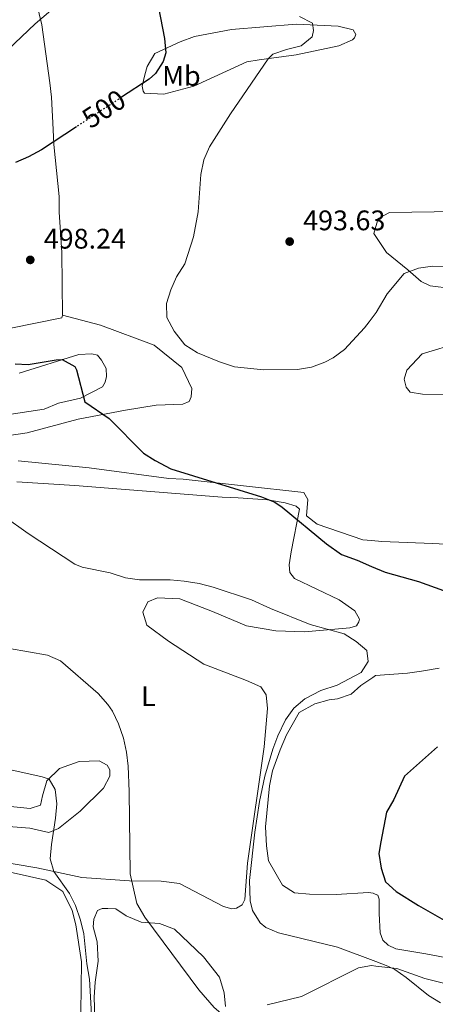
# Model space of a CAD drawing. Units: metres. Extents: x 604315 to 607770, y 4710709 to 4713074.
# Drawn here: x 607233 to 607381, y 4711865 to 4712213 of the extents above; entities that cross this region are included whole.
import ezdxf
from ezdxf.enums import TextEntityAlignment as Align

# ---------------------------------------------------------------- set-up
doc = ezdxf.new("R2010")
doc.units = ezdxf.units.M
doc.header["$MEASUREMENT"] = 0
doc.linetypes.add('DGN Style 5', pattern=[1.217945351076317, 0.5219765790327072, -0.6959687720436097])
for name, color, linetype, lineweight in [('Cota de curva de nivel directora', 7, 'Continuous', 0), ('Cota de punto acotado terreno', 7, 'Continuous', 0), ('Curva de nivel directora', 30, 'Continuous', 30), ('Curva de nivel directora no vista', 30, 'DGN Style 5', 30), ('Curva de nivel intermedia', 30, 'Continuous', 0), ('Etiqueta de uso rústico', 92, 'Continuous', 0), ('Línea de cambio de uso (parcela vista)', 92, 'Continuous', 0), ('Punto acotado terreno (símbolo)', 7, 'Continuous', 0)]:
    doc.layers.add(name, color=color, linetype=linetype, lineweight=lineweight)
doc.styles.add('Style-Arial', font='arial.ttf')

# ---------------------------------------------------------------- blocks, each defined once
blk = doc.blocks.new('5PATER')
at = {"layer": 'Punto acotado terreno (símbolo)', "linetype": 'Continuous', "lineweight": 0}
h = blk.add_hatch(color=51, dxfattribs=at)
edge = h.paths.add_edge_path()
edge.add_ellipse((0, 0), major_axis=(-0.1095731443231308, -0.1110710700762829), ratio=0.9994222409660317, start_angle=0, end_angle=360)

msp = doc.modelspace()

# ---------------------------------------------------------------- linework, layer by layer
at = {"layer": 'Curva de nivel directora', "color": 30, "linetype": 'Continuous', "lineweight": 30, "flags": 128}
for points, elevation in [([(607259.2699999998, 4712330.54), (607255.1500000004, 4712327.710000002), (607251.7999999998, 4712323.590000001), (607248.579999999, 4712318.87), (607246.1000000001, 4712314.460000002), (607244.8199999994, 4712309.529999999), (607244.5399999999, 4712303.699999999), (607245.0400000006, 4712298.720000002), (607250.0499999997, 4712285.74), (607253.5599999989, 4712279.390000002), (607259.2899999999, 4712271.2), (607264.6499999999, 4712264.289999999), (607275.3600000008, 4712251.640000002), (607277.8699999988, 4712247.29), (607280.2400000002, 4712229.449999999), (607284.5499999997, 4712206.850000001), (607284.999999999, 4712201.720000002), (607284.1200000006, 4712198.720000003), (607281.3699999991, 4712194.430000001), (607279.1299999994, 4712192.420000001), (607269.3700000006, 4712186.050000001)], 500.000000000001), ([(607253.3099999985, 4712175.560000001), (607240.919999999, 4712167.460000001), (607236.3799999993, 4712164.970000001), (607231.7900000005, 4712162.960000002)], 500.0000000000003), ([(607231.5999999982, 4712091.600000001), (607236.2199999985, 4712091.430000002), (607246.1200000002, 4712093.109999999), (607248.2699999983, 4712093.119999999), (607252.7499999999, 4712090.650000001), (607253.3899999991, 4712089.5), (607256.3099999982, 4712078.240000002), (607264.9200000004, 4712072.350000001), (607277.0700000008, 4712060.060000001), (607281.2799999998, 4712057.369999999), (607286.8299999996, 4712054.420000001), (607318.9899999994, 4712044.53), (607323.6499999998, 4712042.640000002), (607326.2999999984, 4712040.920000001), (607341.92, 4712027.980000001), (607347.2699999989, 4712024.130000002), (607352.8300000001, 4712022.12), (607357.98, 4712019.930000001), (607362.7999999989, 4712017.869999999), (607374.6099999996, 4712014.57), (607390.589999999, 4712008.780000002)], 500.0000000000003), ([(607381.2799999994, 4711956.110000002), (607369.5899999995, 4711945.640000002), (607365.7999999986, 4711937.449999999), (607363.2399999994, 4711932.970000001), (607361.2000000008, 4711922.430000002), (607360.5599999992, 4711918.350000001), (607361.2900000003, 4711913.050000001), (607362.8700000005, 4711908.310000001), (607366.7100000004, 4711904.840000001), (607374.6099999996, 4711899.86), (607401.8699999999, 4711884.270000001)], 500.0000000000003)]:
    msp.add_lwpolyline(points, dxfattribs=dict(at, elevation=elevation))
at = {"layer": 'Curva de nivel directora no vista', "color": 30, "linetype": 'DGN Style 5', "lineweight": 30, "elevation": 500.000000000001, "flags": 128}
msp.add_lwpolyline([(607269.3700000006, 4712186.050000001), (607253.3099999985, 4712175.560000001)], dxfattribs=at)
at = {"layer": 'Curva de nivel intermedia', "color": 30, "linetype": 'Continuous', "lineweight": 0, "flags": 128}
for points, elevation in [([(607224.1799999997, 4712198.279999999), (607238.6799999994, 4712212.02), (607248.160000001, 4712220.039999999)], 505), ([(607332.4600000008, 4712214.59), (607337.0600000008, 4712212.220000001), (607337.3200000002, 4712209.690000001), (607336.890000001, 4712207.369999998), (607333.0500000009, 4712204.199999998), (607327.8499999996, 4712202.88), (607322.9900000005, 4712201.220000001), (607321.2699999993, 4712199.640000001), (607307.9200000007, 4712180.09), (607300.4599999997, 4712168.470000002), (607298.5199999996, 4712163.86), (607297.4800000002, 4712158.679999999), (607296.5000000012, 4712145.46), (607294.8700000017, 4712136.57), (607291.7699999993, 4712127.069999999), (607288.8300000001, 4712122.42), (607286.7699999993, 4712117.819999999), (607285.2900000018, 4712113.05), (607285.3900000001, 4712108.039999999), (607288.0299999999, 4712103.17), (607291.7300000014, 4712098.32), (607296.2300000008, 4712095.48), (607304.0000000002, 4712092.31), (607309.3300000011, 4712090.529999998), (607319.6300000009, 4712089.529999999), (607331.7099999997, 4712089.67), (607336.6100000015, 4712090.41), (607341.3300000001, 4712092.210000001), (607344.3400000008, 4712093.749999999), (607348.3600000018, 4712096.720000001), (607355.4500000018, 4712104.439999999), (607357.0800000014, 4712106.57), (607359.5800000003, 4712109.859999998), (607363.4200000003, 4712116.369999999), (607369.5500000014, 4712123.600000001), (607374.6200000008, 4712125.48), (607379.5600000005, 4712126.180000001), (607386.76, 4712126.039999999)], 495), ([(607348.2600000014, 4711996.039999999), (607336.1500000011, 4711999.369999998), (607322.1200000008, 4712004.970000001), (607315.4199999998, 4712008.130000001), (607301.7500000016, 4712012.569999999), (607296.8900000001, 4712013.890000001), (607291.5800000017, 4712014.74), (607286.5900000005, 4712015.140000001), (607275.6600000004, 4712015.23), (607270.7100000017, 4712015.929999999), (607265.2500000012, 4712017.63), (607255.4200000009, 4712019.65), (607252.7600000009, 4712020.699999999), (607236.2400000007, 4712031.550000001), (607227.6300000009, 4712037.670000001)], 505), ([(607382.3400000011, 4711865.380000001), (607378.0800000009, 4711868), (607370.26, 4711874.390000001), (607366.1600000006, 4711877.220000001), (607363.6799999997, 4711878.460000001), (607359.4300000005, 4711880.05), (607345.8300000017, 4711885.15), (607325.0100000009, 4711890.180000001), (607320.4800000002, 4711892.119999998), (607318.510000001, 4711893.79), (607315.7700000008, 4711898.140000001), (607314.9500000004, 4711901.579999999), (607314.6300000009, 4711908.73), (607316.5199999996, 4711925.810000001), (607318.1900000013, 4711936.679999999), (607320.1400000005, 4711945.699999999), (607322.9500000001, 4711955.250000001), (607324.7600000006, 4711959.899999999), (607327.5000000009, 4711965.630000001), (607330.42, 4711969.75), (607334.24, 4711973.020000001), (607339.9700000011, 4711975.970000001), (607345.7900000014, 4711977.849999999), (607354.2600000005, 4711982.350000001), (607356.7500000005, 4711986.3), (607356.240000001, 4711990.210000001), (607352.5000000015, 4711993.390000001), (607348.2600000014, 4711996.039999999)], 505), ([(607271.7000000018, 4711949.260000001), (607271.140000001, 4711954.199999998), (607269.9900000021, 4711959.07), (607268.280000002, 4711964.199999998), (607266.1200000006, 4711968.730000001), (607264.5000000001, 4711971.069999999), (607260.990000001, 4711974.949999999), (607247.7000000007, 4711986.539999999), (607243.0700000015, 4711988.49), (607229.570000001, 4711990.899999999)], 510), ([(607259.280000001, 4711850.56), (607258.0000000002, 4711873.749999999), (607257.000000001, 4711879.270000001), (607255.9400000017, 4711889.869999999), (607254.8399999996, 4711894.739999999), (607252.9599999998, 4711899.840000001), (607250.9100000003, 4711904.099999999), (607245.280000002, 4711911.869999998), (607244.0700000006, 4711916.460000001), (607244.4500000007, 4711921.449999998), (607245.9600000015, 4711930.789999999), (607246.3500000006, 4711935.859999998), (607245.8299999996, 4711940.930000001), (607243.7000000018, 4711944.59), (607241.1600000004, 4711945.480000001), (607216.7300000021, 4711950.859999998)], 515.0000000000001), ([(607381.9200000009, 4711843.449999999), (607377.7900000003, 4711841.550000002), (607363.9900000002, 4711838.609999999), (607359.8700000008, 4711838.119999998), (607354.6200000005, 4711838.199999998), (607346.680000001, 4711840), (607340.6600000017, 4711841.759999999), (607336.0400000016, 4711843.680000001), (607319.7200000003, 4711851.980000001), (607306.8700000002, 4711859.720000002), (607302.1100000015, 4711863.800000001), (607296.7100000014, 4711870.019999999), (607277.6400000007, 4711895.739999999), (607274.7800000019, 4711900.649999999), (607272.4300000005, 4711911.060000001), (607272.0199999993, 4711940.189999999), (607271.7000000018, 4711949.260000001)], 510)]:
    msp.add_lwpolyline(points, dxfattribs=dict(at, elevation=elevation))
at = {"layer": 'Línea de cambio de uso (parcela vista)', "color": 92, "linetype": 'Continuous', "lineweight": 0}
for points in [[(607239.1699999999, 4712219.460000001, 506.1300000000047), (607241.1200000001, 4712211.640000001, 504.679999999993), (607243.9199999999, 4712191.16, 502.1999999999971), (607244.4500000002, 4712186.09, 501.7799999999989), (607245.0599999996, 4712174.57, 500.3300000000018), (607245.3600000005, 4712169.27, 500.3300000000018), (607247.2100000001, 4712150.84, 498.4499999999971), (607247.2800000003, 4712145.310000001, 498.3899999999995), (607248.1600000003, 4712131.02, 497.8500000000058), (607248.4400000004, 4712108.890000001, 497.1199999999953)], [(607284.3300000001, 4712187.07, 498.3300000000018), (607277.4100000003, 4712187.439999999, 499.3600000000006), (607276.9400000004, 4712188.119999999, 499.4799999999959), (607276.6799999997, 4712189.970000001, 499.8999999999942), (607277.5499999998, 4712193.9, 500.75), (607278.4400000004, 4712196.91, 500.8099999999977), (607281.1399999997, 4712201.550000001, 500.8099999999977), (607290.0899999999, 4712205.59, 499.7799999999989), (607295.1299999999, 4712207.5, 499.6000000000058), (607308.25, 4712209.980000001, 497.5500000000029), (607331.2800000003, 4712211.890000001, 495.6100000000006), (607346.0499999998, 4712211.16, 494.2200000000012), (607351.3700000001, 4712209.84, 493.8000000000029), (607352.3200000003, 4712208.24, 493.8000000000029), (607351.8700000001, 4712207.08, 493.7400000000052), (607351.1900000004, 4712206.380000001, 493.679999999993), (607346.3700000001, 4712204.24, 493.8000000000029), (607331.1900000004, 4712201.050000001, 494.2200000000012), (607318.0700000003, 4712199.26, 494.9499999999971), (607313.7000000002, 4712198.52, 496.5800000000018), (607294.9000000004, 4712189.970000001, 497.2400000000052), (607284.3300000001, 4712187.07, 498.3300000000018)], [(607386.3600000005, 4712118.350000001, 495.3000000000029), (607378.7400000002, 4712119.220000001, 495.4199999999983), (607375.5, 4712120.810000001, 495.4199999999983), (607370.8499999996, 4712124.930000001, 495.3000000000029), (607363.1900000004, 4712131.100000001, 493.8500000000058), (607358.7599999999, 4712137.76, 493.25), (607360.3399999999, 4712143.08, 492.3999999999942), (607364.25, 4712145.189999999, 491.6100000000006), (607388.0099999999, 4712145.59, 491.25), (607391.0099999999, 4712144.92, 491.25), (607396.7999999998, 4712141.730000001, 491.25), (607400.9800000006, 4712138.07, 491.3699999999953), (607400.54, 4712134.83, 491.4900000000052), (607398.2800000003, 4712128.82, 492.5800000000018), (607393.9400000004, 4712122.33, 494.3300000000018), (607386.3600000005, 4712118.350000001, 495.3000000000029)], [(607248.4400000004, 4712108.890000001, 497.1199999999953), (607261.8600000005, 4712105.369999999, 496.1600000000035), (607280.8700000001, 4712098.24, 496.2200000000012), (607290.6500000004, 4712090.289999999, 496.4600000000065), (607294.2100000001, 4712082.960000001, 496.6399999999995), (607294.0199999996, 4712079.960000001, 496.6399999999995), (607293.3499999996, 4712078.34, 496.820000000007), (607291.0499999998, 4712077.380000001, 496.820000000007), (607281.5999999996, 4712077.029999999, 498.0899999999965), (607270.79, 4712075.279999999, 499.7200000000012), (607253.9900000002, 4712072.060000001, 501.7799999999989), (607235.8399999999, 4712067.210000001, 503.3500000000058), (607218.1100000005, 4712064.680000001, 505.2200000000012)], [(607248.4400000004, 4712108.890000001, 497.1199999999953), (607248.2199999997, 4712107.960000001, 497.1199999999953), (607230.0499999998, 4712104.27, 498.2700000000041)], [(607439.4000000004, 4712089.66, 494.1499999999942), (607412.8600000005, 4712090.859999999, 495.4199999999983), (607403.6500000004, 4712087.100000001, 496.3300000000018), (607391.4699999997, 4712081.470000001, 496.6300000000047), (607385.9400000004, 4712080.74, 496.6300000000047), (607376.0099999999, 4712080.9, 497.3000000000029), (607371.6299999999, 4712081.560000001, 497.3000000000029), (607370.2300000006, 4712083.4, 497.2400000000052), (607369.5199999996, 4712086.16, 497.179999999993), (607370.4199999999, 4712089.4, 497.1199999999953), (607375.9100000003, 4712095.210000001, 496.8099999999977), (607389.2599999999, 4712099.220000001, 496.0299999999989), (607394.3399999999, 4712099.720000001, 495.7200000000012), (607409.0999999996, 4712100.289999999, 494.8800000000047), (607427.7699999996, 4712102.5, 493.0599999999977), (607433.3099999996, 4712102.539999999, 493.0599999999977), (607439.7800000003, 4712101.199999999, 492.4600000000065), (607445.3300000001, 4712099.4, 492.4600000000065), (607447.6500000004, 4712097.57, 492.4600000000065), (607447.6600000003, 4712095.720000001, 492.5800000000018), (607446.5199999996, 4712093.17, 492.820000000007), (607439.4000000004, 4712089.66, 494.1499999999942)], [(607233.0300000003, 4712088.390000001, 501.7200000000012), (607254.1600000003, 4712094.890000001, 499.3000000000029), (607258.7699999996, 4712095.180000001, 498.9400000000023), (607260.8499999996, 4712094.75, 498.820000000007), (607262.2599999999, 4712092.92, 498.820000000007), (607263.9100000003, 4712089.949999999, 498.820000000007), (607263.9400000004, 4712087.180000001, 498.8800000000047), (607263.5099999999, 4712085.100000001, 498.8800000000047), (607262.6100000005, 4712083.470000001, 499), (607254.8200000003, 4712079.449999999, 500.0200000000041), (607247, 4712077.74, 500.8699999999953), (607241.9600000001, 4712075.600000001, 501.7200000000012), (607220.0899999999, 4712072.310000001, 504.6199999999953)], [(607232.7400000002, 4712057.26, 504.070000000007), (607257.9100000003, 4712054.82, 501.5399999999936), (607286.0899999999, 4712051.029999999, 500.3899999999995), (607291.1600000003, 4712050.859999999, 500.3899999999995), (607333.8899999997, 4712046.109999999, 499.2400000000052), (607335.2999999998, 4712043.600000001, 499.3600000000006), (607334.9199999999, 4712037.82, 499.4199999999983), (607338.6500000004, 4712034.880000001, 499.4199999999983), (607354.8600000005, 4712029.32, 499.0599999999977), (607357.8799999999, 4712029.050000001, 499.0599999999977), (607361.5599999996, 4712028.710000001, 499.0599999999977), (607379.5499999998, 4712028.029999999, 497.7899999999936), (607419.2599999999, 4712026.039999999, 496.0200000000041)], [(607223.8099999996, 4711915.83, 518.8500000000058), (607239.2999999998, 4711913.26, 515.4700000000012), (607255.25, 4711909.779999999, 512.6300000000047), (607272.0999999996, 4711908.609999999, 510.0899999999965), (607283.4000000004, 4711908.529999999, 508.5800000000018), (607289.8700000001, 4711907.689999999, 507.25), (607305.4299999997, 4711899.59, 505.8000000000029), (607308.4400000004, 4711898.710000001, 505.7400000000052), (607310.0499999998, 4711898.960000001, 505.6100000000006), (607312.1100000005, 4711900.140000001, 505.4900000000052), (607313.0099999999, 4711901.99, 505.4900000000052), (607313.9900000002, 4711914.92, 505.1300000000047), (607319.9199999999, 4711956.050000001, 505.9799999999959), (607321.1200000001, 4711969.67, 507.1199999999953), (607320.5999999996, 4711974.5, 507.6100000000006), (607318.7199999997, 4711977.25, 507.8500000000058), (607313.6200000001, 4711979.49, 508.3899999999995), (607298.5499999998, 4711985.289999999, 508.3899999999995), (607285.9900000002, 4711993.430000001, 508.3899999999995), (607278.3099999996, 4711999.09, 507.8500000000058), (607276.8700000001, 4712003.689999999, 507.25), (607278.6600000003, 4712007.4, 506.4600000000065), (607282.0999999996, 4712008.83, 505.9799999999959), (607289.9500000002, 4712008.470000001, 505.9199999999983), (607301.54, 4712004.01, 506.3399999999965), (607313.5999999996, 4711998.859999999, 506.3399999999965), (607324, 4711997.15, 505.9199999999983), (607334.1500000004, 4711996.82, 505.3699999999953), (607350.2699999996, 4711998.180000001, 504.2799999999989), (607352.5700000003, 4711998.9, 504.1600000000035), (607353.4699999997, 4712000.300000001, 503.9799999999959), (607353.6900000004, 4712001.220000001, 503.9199999999983), (607352.04, 4712004.199999999, 503.8600000000006), (607346.4600000001, 4712008.050000001, 503.8600000000006), (607330.6699999999, 4712015.680000001, 503.1999999999971), (607329.0300000003, 4712017.74, 503.0099999999948), (607328.7699999996, 4712020.5, 502.8899999999995), (607329.4000000004, 4712025.119999999, 502.4100000000035), (607332.4299999997, 4712040.15, 500.1100000000006), (607331.2699999996, 4712041.289999999, 500.1100000000006), (607327.3300000001, 4712042.390000001, 500.1100000000006), (607321.0899999999, 4712043.460000001, 500.1100000000006), (607310.7000000002, 4712044.25, 500.1100000000006), (607304.9400000004, 4712044.41, 500.1100000000006), (607252.7599999999, 4712048.57, 502.7100000000065), (607232.2199999997, 4712049.92, 503.7400000000052)], [(607398.9600000001, 4711878.689999999, 500.1999999999971), (607377.2300000006, 4711882.789999999, 500.9799999999959), (607366.5999999996, 4711884.5, 501.5899999999965), (607363.8099999996, 4711885.84, 501.5299999999989), (607361.9400000004, 4711887.67, 501.5299999999989), (607360.9900000002, 4711890.189999999, 501.4700000000012), (607360.6699999999, 4711897.100000001, 500.7400000000052), (607360.5999999996, 4711902.180000001, 500.5599999999977), (607360.1200000001, 4711903.550000001, 500.5599999999977), (607359.1799999997, 4711903.939999999, 500.5599999999977), (607358.5, 4711904.220000001, 500.5599999999977), (607356.8899999997, 4711904.430000001, 500.5599999999977), (607345.3600000005, 4711903.82, 500.9799999999959), (607335.9100000003, 4711903.930000001, 501.4100000000035), (607330.5999999996, 4711904.32, 502.1900000000023), (607326.4100000003, 4711907.039999999, 502.5500000000029), (607321.4600000001, 4711915.74, 502.8000000000029), (607320.6900000004, 4711921.029999999, 502.8000000000029), (607320.3799999999, 4711927.710000001, 503.0399999999936), (607321.7999999998, 4711942.26, 503.5200000000041), (607322.8899999997, 4711947.58, 503.820000000007), (607325.5599999996, 4711954.99, 504.3699999999953), (607327.7999999998, 4711960.33, 504.5500000000029), (607332.3099999996, 4711968.230000001, 504.7299999999959), (607337.7999999998, 4711971.289999999, 504.6699999999983), (607342.8600000005, 4711972.74, 504.3699999999953), (607345.8499999996, 4711973.01, 504.1900000000023), (607350.6699999999, 4711974.689999999, 504.1300000000047), (607354.0899999999, 4711977.730000001, 503.6999999999971), (607358.3899999997, 4711980.609999999, 503.3099999999977), (607359.3499999996, 4711981.26, 503.2200000000012), (607370.6399999997, 4711982.100000001, 502.6100000000006), (607375.7000000002, 4711982.850000001, 502.4900000000052), (607381.9199999999, 4711983.859999999, 501.8899999999995)], [(607228.8700000001, 4711935.039999999, 516.7400000000052), (607236.9500000002, 4711934.220000001, 516.1900000000023), (607240.6200000001, 4711935.42, 516.1300000000047), (607241.2699999996, 4711938.66, 516.0099999999948), (607242.8200000003, 4711943.980000001, 514.9199999999983), (607247.3700000001, 4711948.42, 513.7100000000064), (607254.2599999999, 4711950.82, 512.1399999999994), (607261.4000000004, 4711951.140000001, 510.9900000000052), (607264.1900000004, 4711949.560000001, 510.8099999999977), (607265.1399999997, 4711947.960000001, 510.929999999993), (607265.1699999999, 4711945.65, 510.8699999999953), (607262.9100000003, 4711941.470000001, 511.0500000000029), (607254.7199999997, 4711933.289999999, 512.6300000000047), (607246.9600000001, 4711927.199999999, 514.7400000000052), (607243.5099999999, 4711925.77, 515.3500000000058), (607236.8099999996, 4711927.300000001, 516.6199999999953), (607223.1900000004, 4711928.279999999, 518.6100000000006)], [(607174.9000000004, 4711910.99, 523.8999999999943), (607192.6299999999, 4711912.84, 523.8999999999943), (607207.1500000004, 4711913.720000001, 522.9900000000052), (607216.1500000004, 4711913.140000001, 521.2400000000052), (607230.9299999997, 4711911.49, 517.8600000000006), (607242.5, 4711908.869999999, 516.4700000000012), (607248.5499999998, 4711904.800000001, 515.8000000000029), (607251.8600000005, 4711898.15, 515.5599999999977), (607253.0800000001, 4711893.100000001, 515.5599999999977), (607255.0899999999, 4711879.980000001, 515.9799999999959), (607254.8700000001, 4711861.99, 516.8300000000017), (607255.1799999997, 4711855.76, 516.9499999999971), (607255.1299999999, 4711841.230000001, 517.5500000000029), (607253.6100000005, 4711816.539999999, 519.429999999993), (607253.75, 4711787.720000001, 523.779999999999), (607254.1600000003, 4711774.109999999, 526.679999999993), (607256.3600000005, 4711764, 528.9199999999983), (607257.6299999999, 4711755.480000001, 529.6399999999994)], [(607259.9600000001, 4711856.369999999, 515.1900000000023), (607259.5800000001, 4711867.430000001, 514.5200000000041), (607259.9800000006, 4711872.74, 514.3399999999965), (607261.0300000003, 4711880.130000001, 513.679999999993), (607260.7100000001, 4711887.050000001, 513.320000000007), (607259.2599999999, 4711892.33, 513.1900000000023), (607259.4600000001, 4711895.100000001, 513.1300000000047), (607260.7999999998, 4711898.119999999, 513.0099999999948), (607262.4100000003, 4711898.83, 512.529999999999), (607264.4800000006, 4711898.859999999, 512.2899999999936), (607267.25, 4711898.66, 512.2299999999959), (607270.9699999997, 4711896.17, 511.679999999993), (607276.3099999996, 4711893.939999999, 510.9600000000065), (607282.7699999996, 4711893.560000001, 510.0500000000029), (607288.0999999996, 4711891.550000001, 509.9900000000052), (607298.3700000001, 4711881.77, 509.75), (607304, 4711874.460000001, 509.8699999999953), (607305.6900000004, 4711868.949999999, 510.1699999999983), (607306.2100000001, 4711864.109999999, 510.3500000000058)], [(607320.9600000001, 4711864.77, 510.4100000000035), (607333.1500000004, 4711867.689999999, 508.7200000000012), (607353.3099999996, 4711877.869999999, 505.820000000007), (607357.9100000003, 4711878.619999999, 505.3300000000018), (607359.4500000002, 4711878.439999999, 505.1600000000035), (607366.9199999999, 4711877.58, 504.3099999999977), (607376.8799999999, 4711874.02, 504.1900000000023), (607392.5599999996, 4711870.109999999, 503.8899999999995)]]:
    msp.add_polyline3d(points, dxfattribs=at)

# ---------------------------------------------------------------- block references
at = {"layer": 'Punto acotado terreno (símbolo)', "color": 7, "linetype": 'Continuous', "lineweight": 0, "xscale": 10, "yscale": 10, "zscale": 10}
for p in [(607328.9200000003, 4712134.930000001, 493.6300000000052), (607236.9800000006, 4712128.439999999, 498.2400000000052)]:
    msp.add_blockref('5PATER', p, dxfattribs=at)

# ---------------------------------------------------------------- texts
at = {"layer": 'Cota de curva de nivel directora', "color": 7, "linetype": 'Continuous', "lineweight": 0, "style": 'Style-Arial'}
msp.add_text('500', height=7.000000000000002, rotation=33.16429, dxfattribs=at).set_placement((607263.0452053626, 4712181.914068397, 500), align=Align.MIDDLE_CENTER)
at = {"layer": 'Cota de punto acotado terreno', "color": 7, "linetype": 'Continuous', "lineweight": 0, "style": 'Style-Arial'}
for s, p in [('493.63', (607333.6900000006, 4712138.930000001, 493.6300000000047)), ('498.24', (607241.7500000009, 4712132.439999999, 498.2400000000052))]:
    msp.add_text(s, height=7.000000000000002, dxfattribs=at).set_placement(p)
at = {"layer": 'Etiqueta de uso rústico', "color": 92, "linetype": 'Continuous', "lineweight": 0, "style": 'Style-Arial'}
for s, p in [('Mb', (607290.5402462417, 4712193.58001, 498.570000000007)), ('L', (607278.8414203782, 4711973.960010001, 509.4400000000023))]:
    msp.add_text(s, height=7.000000000000002, dxfattribs=at).set_placement(p, align=Align.MIDDLE_CENTER)

doc.saveas('drawing.dxf')
